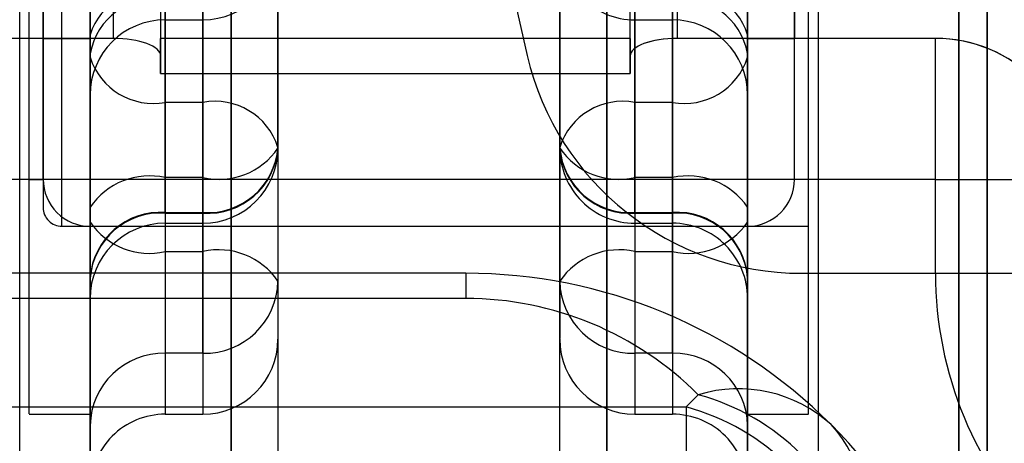
# Model space of a CAD drawing. Units: inches. Extents: x -2.1 to 11.5, y 0.2 to 8.1.
# Drawn here: x 1.7 to 1.8, y 3.4 to 3.4 of the extents above; entities that cross this region are included whole.
import ezdxf

# ---------------------------------------------------------------- set-up
doc = ezdxf.new("R2010")
doc.units = ezdxf.units.IN
doc.header["$MEASUREMENT"] = 0

msp = doc.modelspace()

# ---------------------------------------------------------------- linework, layer by layer
at = {"color": 7, "linetype": 'Continuous', "lineweight": 25}
for p, q in [((1.735233231361723, 3.435306897620976), (1.735233231361723, 3.365131874659648)), ((1.735233231361722, 3.365129858268406), (1.735233231361722, 3.435302394534451)), ((1.737800845192603, 3.435306897620976), (1.737800845192603, 3.365131874659647)), ((1.737800845192602, 3.365129858268405), (1.737800845192602, 3.43530239453445)), ((1.744647815408283, 3.435306897620974), (1.744647815408283, 3.365131874659645)), ((1.744647815408281, 3.365129858268406), (1.744647815408281, 3.435302394534451)), ((1.747215429239163, 3.435306897620974), (1.747215429239163, 3.365131874659645)), ((1.747215429239161, 3.365129858268405), (1.747215429239161, 3.43530239453445)), ((1.738656716469561, 3.434455019891109), (1.738656716469561, 3.365985317734314)), ((1.738656716469563, 3.434455019891107), (1.738656716469563, 3.365985317734312)), ((1.743791944131321, 3.365985317734314), (1.743791944131321, 3.434455019891109)), ((1.743791944131322, 3.365985317734312), (1.743791944131322, 3.434455019891107)), ((1.734120598701674, 3.372839104272723), (1.734120598701674, 3.427607131176502)), ((1.735233231361722, 3.427601233352699), (1.735233231361722, 3.372833206448919)), ((1.747215429239161, 3.372839104272722), (1.747215429239161, 3.427607131176501)), ((1.748328061899209, 3.372839104272721), (1.748328061899209, 3.4276071311765)), ((1.734719708595546, 3.376264323008389), (1.734719708595546, 3.424184178767065)), ((1.735233231361722, 3.424184159647441), (1.735233231361722, 3.37625617797798)), ((1.747215429239162, 3.424184159647442), (1.747215429239162, 3.37625617797798)), ((1.748328061899209, 3.376264323008387), (1.748328061899209, 3.424184178767064)), ((1.734377360084762, 3.42383896457346), (1.734377360084762, 3.376601373051962)), ((1.734120598701674, 3.377112096818804), (1.734120598701674, 3.423320387956745)), ((1.734377360084763, 3.377113655134465), (1.734377360084763, 3.423326682490957)), ((1.734377360084762, 3.377112096818804), (1.734377360084762, 3.423320387956745)), ((1.748071300516122, 3.377113655134464), (1.748071300516122, 3.423326682490957)), ((1.734377360084763, 3.420758366089536), (1.734377360084763, 3.379681971535885)), ((1.735233231361722, 3.420758366089536), (1.735233231361722, 3.379681971535885)), ((1.747215429239162, 3.420758366089536), (1.747215429239162, 3.379681971535885)), ((1.748071300516122, 3.420758366089536), (1.748071300516122, 3.379681971535885)), ((1.735233231361724, 3.400233670926874), (1.735233231361723, 3.379404955899682)), ((1.747215429239163, 3.379404955899681), (1.747215429239163, 3.400233670926874)), ((1.738656716469563, 3.394089383738771), (1.738656716469574, 3.377681392643299)), ((1.743791944131334, 3.3776813926433), (1.743791944131323, 3.394089383738772)), ((1.736602625404859, 3.393766710840142), (1.73660262540487, 3.376495141265961)), ((1.737287322426438, 3.376495141265961), (1.737287322426427, 3.393766710840142)), ((1.745161338174459, 3.393766710840141), (1.74516133817447, 3.376495141265962)), ((1.745846035196038, 3.376495141265962), (1.745846035196027, 3.393766710840141)), ((1.735233231361734, 3.375308889888629), (1.735233231361723, 3.393444037941514)), ((1.747215429239163, 3.393444037941514), (1.747215429239173, 3.375308889888629)), ((1.735233231361723, 3.379745691223872), (1.735233231361723, 3.391440724139128)), ((1.747215429239163, 3.391440724139128), (1.747215429239163, 3.379745691223871)), ((1.738656716469574, 3.377681392643299), (1.738656716469563, 3.39111345876788)), ((1.743791944131323, 3.39111345876788), (1.743791944131334, 3.3776813926433)), ((1.735233231361723, 3.391030307662722), (1.735233231361723, 3.379335274747466)), ((1.747215429239163, 3.379335274747464), (1.747215429239163, 3.391030307662723)), ((1.73660262540487, 3.377142543623802), (1.736602625404859, 3.390574609748385)), ((1.737287322426427, 3.390574609748385), (1.737287322426438, 3.377142543623802)), ((1.74516133817447, 3.377142543623801), (1.745161338174459, 3.390574609748384)), ((1.745846035196027, 3.390574609748385), (1.745846035196037, 3.377142543623802)), ((1.736602625404859, 3.378514441794651), (1.736602625404859, 3.390209474709909)), ((1.737287322426427, 3.390209474709909), (1.737287322426427, 3.378514441794651)), ((1.745161338174459, 3.378514441794649), (1.745161338174459, 3.390209474709909)), ((1.745846035196027, 3.390209474709909), (1.745846035196027, 3.378514441794649)), ((1.735233231361723, 3.390035760728891), (1.735233231361734, 3.376603694604303)), ((1.747215429239173, 3.376603694604304), (1.747215429239163, 3.390035760728891)), ((1.733949424446289, 3.365557382095834), (1.73394942444628, 3.389949713489194)), ((1.748499236154599, 3.389949713489194), (1.74849923615461, 3.365557382095834)), ((1.735233231361734, 3.376334270094556), (1.735233231361723, 3.389766336219138)), ((1.747215429239163, 3.389766336219138), (1.747215429239173, 3.376334270094556)), ((1.738656716469563, 3.37769360884183), (1.738656716469563, 3.389388641757088)), ((1.743791944131323, 3.38938864175709), (1.743791944131323, 3.377693608841831)), ((1.736602625404859, 3.389227487199642), (1.73660262540487, 3.375795421075062)), ((1.737287322426438, 3.375795421075062), (1.737287322426427, 3.389227487199642)), ((1.745161338174459, 3.389227487199642), (1.74516133817447, 3.375795421075062)), ((1.745846035196037, 3.375795421075062), (1.745846035196027, 3.389227487199642)), ((1.738656716469563, 3.388688638180142), (1.738656716469574, 3.375256572055566)), ((1.743791944131334, 3.375256572055565), (1.743791944131323, 3.388688638180142)), ((1.751066849985479, 3.387382099658313), (1.75106684998549, 3.369665564225242)), ((1.75106684998549, 3.365557382095834), (1.751066849985479, 3.387382099658314)), ((1.751580372751666, 3.369665564225242), (1.751580372751655, 3.387382099658313)), ((1.751580372751655, 3.387382099658314), (1.751580372751666, 3.365557382095834)), ((1.735661167000201, 3.379679258165675), (1.735661167000201, 3.380535129442635)), ((1.736517038277161, 3.380535129442635), (1.736517038277161, 3.379358306436814)), ((1.74507575104676, 3.379358306436815), (1.74507575104676, 3.380535129442635)), ((1.74593162232372, 3.380535129442635), (1.74593162232372, 3.379679258165675)), ((1.736602625404859, 3.380017963086359), (1.737287322426427, 3.380017963086359)), ((1.745161338174459, 3.380017963086357), (1.745846035196027, 3.380017963086357)), ((1.735661167000201, 3.379679258165675), (1.733521488807801, 3.379679258165675)), ((1.734377360084763, 3.379679258165671), (1.735233231361722, 3.379679258165671)), ((1.735233231361723, 3.379745691223872), (1.735233231361723, 3.378658061176095)), ((1.74507575104676, 3.379679258165675), (1.736517038277161, 3.379679258165675)), ((1.736517038277161, 3.379037354707954), (1.736517038277161, 3.379679258165674)), ((1.736517038277161, 3.379679258165675), (1.736517038277161, 3.379037354707955)), ((1.74507575104676, 3.379037354707954), (1.74507575104676, 3.379679258165675)), ((1.74507575104676, 3.379679258165675), (1.74507575104676, 3.379037354707954)), ((1.750638914347, 3.379679258165675), (1.74593162232372, 3.379679258165675)), ((1.747215429239163, 3.379745691223871), (1.747215429239163, 3.378658061176093)), ((1.747215429239162, 3.379679258165671), (1.748071300516122, 3.379679258165671)), ((1.750638914346999, 3.377111644334795), (1.750638914347, 3.379679258165675)), ((1.735233231361723, 3.379335274747466), (1.735233231361723, 3.37532239200279)), ((1.736517038277161, 3.379358306436814), (1.736517038277161, 3.379037354707954)), ((1.74507575104676, 3.379037354707954), (1.74507575104676, 3.379358306436815)), ((1.747215429239163, 3.375322392002791), (1.747215429239163, 3.379335274747464)), ((1.736517038277161, 3.379037354707954), (1.74507575104676, 3.379037354707954)), ((1.737287322426427, 3.378514441794651), (1.736602625404859, 3.378514441794651)), ((1.736602625404859, 3.376508000422317), (1.736602625404859, 3.378514441794651)), ((1.737287322426427, 3.378514441794651), (1.737287322426427, 3.376508000422317)), ((1.745846035196027, 3.378514441794649), (1.745161338174459, 3.378514441794649)), ((1.745161338174459, 3.376508000422314), (1.745161338174459, 3.378514441794649)), ((1.745846035196027, 3.378514441794649), (1.745846035196027, 3.376508000422315)), ((1.738656716469563, 3.37769360884183), (1.738656716469573, 3.374210294628699)), ((1.743791944131323, 3.377693608841831), (1.743791944131323, 3.374210294628685)), ((1.750638914346999, 3.377111644334795), (1.7335214888078, 3.377111644334795)), ((1.734120598701674, 3.377111644334792), (1.734377360084762, 3.377111644334792)), ((1.737287322426438, 3.377142543623802), (1.73660262540487, 3.377142543623802)), ((1.73660262540487, 3.377142543623802), (1.73660262540487, 3.376318943509748)), ((1.737287322426438, 3.377142543623802), (1.737287322426438, 3.376318943509748)), ((1.745846035196037, 3.377142543623802), (1.74516133817447, 3.377142543623801)), ((1.74516133817447, 3.377142543623801), (1.74516133817447, 3.376318943509751)), ((1.745846035196037, 3.377142543623802), (1.745846035196038, 3.376318943509744)), ((1.750638914346999, 3.375399901780875), (1.750638914346999, 3.377111644334795)), ((1.750638914346999, 3.377111644334795), (1.753206528177879, 3.377111644334795)), ((1.735233231361734, 3.376603694604303), (1.735233231361734, 3.374956494376195)), ((1.747215429239173, 3.376603694604304), (1.747215429239173, 3.374956494376199)), ((1.736602625404859, 3.376508000422317), (1.736602625404869, 3.372841353882172)), ((1.736602625404859, 3.376508000422317), (1.737287322426427, 3.376508000422317)), ((1.73660262540487, 3.376495141265961), (1.737287322426438, 3.376495141265961)), ((1.737287322426427, 3.376508000422317), (1.737287322426427, 3.372841353882167)), ((1.745161338174459, 3.376508000422314), (1.745846035196027, 3.376508000422315)), ((1.745161338174459, 3.376508000422314), (1.745161338174469, 3.37284135388217)), ((1.74516133817447, 3.376495141265962), (1.745846035196038, 3.376495141265962)), ((1.745846035196027, 3.376508000422315), (1.745846035196027, 3.372841353882166)), ((1.734719708595546, 3.376255773057831), (1.748328061899209, 3.376255773057831)), ((1.735233231361734, 3.372628825028493), (1.735233231361734, 3.376334270094556)), ((1.735233231361722, 3.376255773057832), (1.747215429239162, 3.376255773057832)), ((1.73660262540487, 3.376311998600163), (1.737287322426438, 3.376311998600163)), ((1.74516133817447, 3.376311998600164), (1.745846035196037, 3.376311998600164)), ((1.747215429239173, 3.376334270094556), (1.747215429239173, 3.372628825028493)), ((1.73660262540487, 3.375795421075062), (1.737287322426438, 3.375795421075062)), ((1.73660262540487, 3.375795421075062), (1.73660262540487, 3.373942698542031)), ((1.737287322426438, 3.373942698542031), (1.737287322426438, 3.375795421075062)), ((1.74516133817447, 3.375795421075062), (1.745846035196037, 3.375795421075062)), ((1.74516133817447, 3.375795421075062), (1.74516133817447, 3.373942698542029)), ((1.745846035196037, 3.37394269854203), (1.745846035196037, 3.375795421075062)), ((1.742080201577402, 3.375399901780872), (1.724962776038203, 3.375399901780871)), ((1.735233231361723, 3.37532239200279), (1.735233231361723, 3.371472413135627)), ((1.742080201577402, 3.375399901780872), (1.742080201577402, 3.374941241745899)), ((1.742080201577402, 3.375399901780872), (1.742080201577402, 3.374941241745898)), ((1.747215429239163, 3.375322392002791), (1.747215429239173, 3.371472413135643)), ((1.748199941945701, 3.375399901780875), (1.753634463816361, 3.375399901780875)), ((1.750638914346999, 3.375399901780875), (1.753206528177878, 3.375399901780875)), ((1.742080201577402, 3.374941241745898), (1.724962776038203, 3.374941241745899)), ((1.737287322426438, 3.373942698542031), (1.73660262540487, 3.373942698542031)), ((1.745846035196037, 3.37394269854203), (1.74516133817447, 3.373942698542029)), ((1.746094750467543, 3.37296469169732), (1.74631654826373, 3.373186489493508)), ((1.724962776038203, 3.37296469169732), (1.746094750467543, 3.37296469169732)), ((1.734120598701674, 3.372832287949993), (1.735233231361722, 3.372832287949993)), ((1.73660262540487, 3.37283228794999), (1.737287322426427, 3.37283228794999)), ((1.74516133817447, 3.372832287949989), (1.745846035196027, 3.372832287949989)), ((1.746094750467543, 3.372964691697321), (1.746094750467543, 3.369999866624453)), ((1.746094750467543, 3.37296469169732), (1.746094750467543, 3.369999866624453)), ((1.747215429239161, 3.372832287949991), (1.748328061899209, 3.372832287949991))]:
    msp.add_line(p, q, dxfattribs=at)
for centre, radius, start, end in [((1.832481605206294, 3.400220168812714), 0.09168521054433262, 166.8535238138126, 193.1464761861891), ((1.832481605206294, 3.400220168812713), 0.09168521054433253, 166.853523813812, 193.1464761861888), ((1.737287322426427, 3.381387357129494), 0.001369394043136074, 270.0000000000008, 0), ((1.745161338174459, 3.381387357129492), 0.001369394043135852, 180, 270.0000000000008), ((1.736383281433886, 3.379379760097202), 0.00120686401800169, 79.52846310646174, 162.3495996477784), ((1.746065379166997, 3.379379760097196), 0.001206864018005908, 17.65040035240426, 100.4715368933614), ((1.736439640654253, 3.379179784180422), 0.001227243123532121, 82.36825296323867, 169.4276093340166), ((1.746009019946629, 3.379179784180415), 0.001227243123537042, 10.57239066625686, 97.63174703654333), ((1.736602625404859, 3.378648569043222), 0.001369394043136074, 90, 180), ((1.745846035196027, 3.378648569043221), 0.001369394043136296, 1.858080044911068e-11, 90), ((1.750638914346999, 3.377111644334795), 0.002567613830880333, 9.909760239525055e-12, 89.99999999997027), ((1.750638914347, 3.377111644334795), 0.002567613830879889, 0, 90.00000000000496), ((1.736383281433896, 3.379701205874146), 0.001206864018014732, 197.6504003525343, 280.4715368929216), ((1.748199941945701, 3.380535129442634), 0.005135227661759635, 193.1464761861857, 270.0000000000008), ((1.748199941945701, 3.380535129442635), 0.005135227661759837, 193.1464761861953, 270.0000000000008), ((1.74606537916699, 3.379701205874143), 0.001206864018013828, 259.5284631070516, 342.3495996474979), ((1.737506666397378, 3.377327677715138), 0.001206864018029871, 17.65040035288003, 100.4715368922012), ((1.744941994203503, 3.377327677715142), 0.001206864018024166, 79.52846310751708, 162.3495996472072), ((1.737373048796304, 3.37779262397895), 0.001287480754322089, 266.1821597590799, 355.5892492086178), ((1.737287322426438, 3.377681392643299), 0.001369394043136074, 270.0000000000008, 0), ((1.737372770387432, 3.377780032721634), 0.001287729555031049, 266.195313369543, 355.6068401860096), ((1.73757666240632, 3.378416701478525), 0.001306597054455581, 257.2060542598119, 325.7526750662407), ((1.745075611804584, 3.37779262397895), 0.001287480754323816, 184.4107507913391, 273.8178402408363), ((1.74516133817447, 3.3776813926433), 0.001369394043135852, 180, 270.0000000000008), ((1.745075890213477, 3.377780032721637), 0.001287729555032935, 184.3931598140844, 273.8046866303746), ((1.744871998194592, 3.378416701478534), 0.001306597054463773, 214.2473249339355, 282.7939457398998), ((1.735233231361722, 3.377111644334792), 0.000855871276959963, 179.9999999999703, 270.0000000000008), ((1.736313285424987, 3.375868385769081), 0.001306597054452746, 77.20605425974293, 145.7526750663684), ((1.746135375175916, 3.375868385769069), 0.001306597054464174, 34.24732493399399, 102.7939457399136), ((1.747215429239162, 3.377111644334792), 0.0008558712769604071, 270.0000000000008, 359.9999999999414), ((1.734719708595546, 3.376598121568616), 0.000342348510784074, 179.999999999777, 270.0000000000008), ((1.736516899034977, 3.37522337686569), 0.001287480754315456, 86.18215975880301, 175.5892492094839), ((1.736517177443871, 3.375210249810292), 0.001287729555026514, 86.19531336930103, 175.6068401859331), ((1.745931761565886, 3.375223376865662), 0.001287480754340904, 4.410750791736029, 93.81784024006177), ((1.74593148315704, 3.375210249810298), 0.001287729555022289, 4.393159813842579, 93.8046866308501), ((1.736313285424996, 3.377069578929811), 0.001306597054478757, 214.2473249345719, 282.7939457395736), ((1.73660262540487, 3.374942604557027), 0.001369394043136296, 90, 179.9999999999257), ((1.746135375175926, 3.377069578929774), 0.001306597054445599, 257.2060542594201, 325.7526750663716), ((1.745846035196038, 3.374942604557029), 0.00136939404313563, 359.9999999999451, 90), ((1.737576662406318, 3.374521263220332), 0.001306597054462018, 34.24732493399502, 102.793945740025), ((1.744871998194587, 3.37452126322034), 0.00130659705445492, 77.20605425980247, 145.7526750662721), ((1.742080201577402, 3.365985317734312), 0.00941458404655962, 45.00000000000095, 90), ((1.757485884562678, 3.375399901780875), 0.006846970215679704, 180, 270.0000000000139), ((1.757485884562678, 3.375399901780875), 0.006846970215679704, 180, 270.0000000000139), ((1.737314519937, 3.375284918854987), 0.001342495837271548, 268.8391701940941, 358.7901097084643), ((1.745134140663912, 3.375284918854989), 0.001342495837275898, 181.2098902916472, 271.1608298057142), ((1.742080201577402, 3.368950142807178), 0.005991098938720157, 45.00000000000751, 90.00000000000425), ((1.737287322426427, 3.374201681993126), 0.001369394043136296, 270.0000000000008, 359.9999999999079), ((1.745161338174459, 3.374201681993124), 0.001369394043135852, 180.0000000000751, 270.0000000000008), ((1.736575427894307, 3.372600478229077), 0.001342495837270134, 88.83917019404437, 178.7901097087088), ((1.745873232706592, 3.372600478229067), 0.001342495837278786, 1.209890291719417, 91.16082980557844), ((1.747049949759049, 3.370792129547451), 0.0025041639931553, 47.63703709470039, 107.0300242922607), ((1.74521979098989, 3.3691249071468), 0.004207056890132379, 15.11128491068043, 74.88871508931904), ((1.736602625404859, 3.371462893906854), 0.001369394043136074, 90, 180.0000000000565), ((1.745846035196027, 3.371462893906854), 0.001369394043136074, 359.9999999997964, 90), ((1.744997993193703, 3.368903109350614), 0.004207056890132008, 15.1112849106738, 74.88871508931453), ((1.742080201577402, 3.365985317734312), 0.00941458404655962, 0, 45.00000000000095), ((1.746887013390542, 3.37095506591596), 0.002504163993154302, 342.9699757077152, 42.36296290532734)]:
    msp.add_arc(centre, radius, start, end, dxfattribs=at)
for centre, ratio, start_param, end_param in [((1.735661167000201, 3.379358306436815), 0.374999999999546, 0, 1.570796326794897), ((1.735661167000201, 3.379358306436815), 0.374999999999546, 0, 1.570796326794897), ((1.74593162232372, 3.379358306436815), 0.3750000000005838, 1.570796326794897, 3.141592653589793), ((1.74593162232372, 3.379358306436815), 0.3750000000000648, 1.570796326794897, 3.141592653591214)]:
    msp.add_ellipse(centre, major_axis=(0.000855871276959963, 0), ratio=ratio, start_param=start_param, end_param=end_param, dxfattribs=at)

doc.saveas('drawing.dxf')
